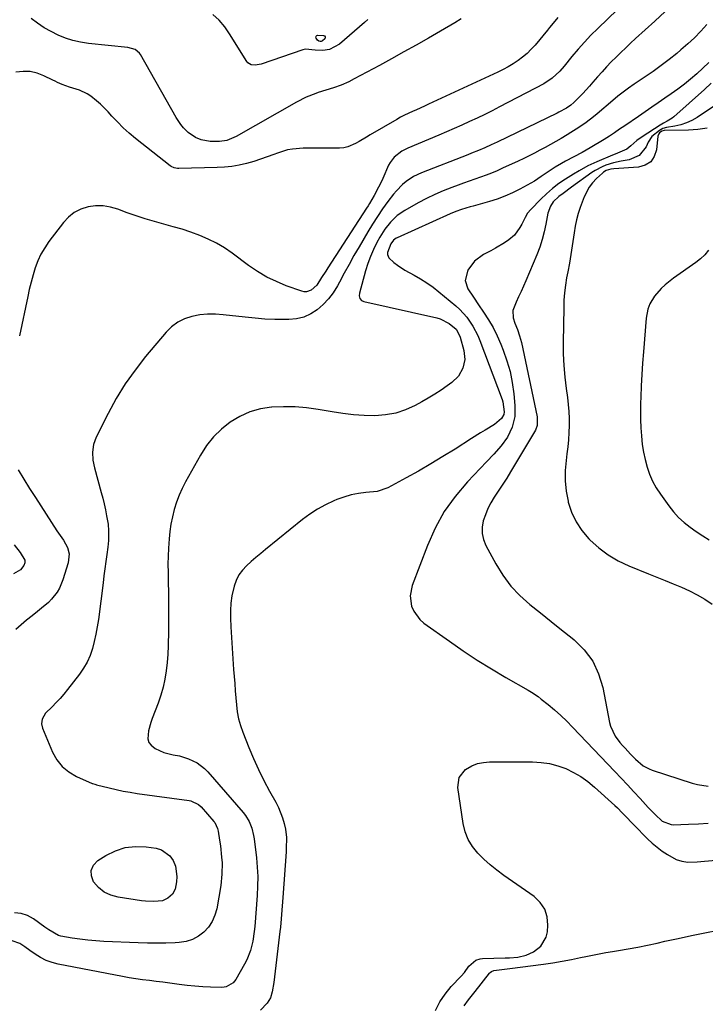
# Model space of a CAD drawing. Units: inches. Extents: x 1889620 to 1894993, y 427328 to 432640.
# Drawn here: x 1892706 to 1893004, y 427875 to 428303 of the extents above; entities that cross this region are included whole.
import ezdxf

# ---------------------------------------------------------------- set-up
doc = ezdxf.new("R2010")
doc.units = ezdxf.units.IN
doc.header["$MEASUREMENT"] = 0
doc.layers.add('7', color=7, linetype='Continuous')
doc.layers.add('8', color=7, linetype='Continuous')

msp = doc.modelspace()

# ---------------------------------------------------------------- linework, layer by layer
at = {"layer": '7', "color": 18}
for points in [[(1892974.4, 428316.12, 1938), (1892957.25, 428299.4, 1938), (1892954.33, 428296.45, 1938), (1892951.48, 428293.45, 1938), (1892948.74, 428290.35, 1938), (1892946.06, 428287.19, 1938), (1892942.69, 428283.07, 1938), (1892940.73, 428280.85, 1938), (1892937.51, 428277.82, 1938), (1892933.83, 428275.39, 1938), (1892914.58, 428265.28, 1938), (1892911.35, 428263.61, 1938), (1892908.1, 428261.99, 1938), (1892904.81, 428260.42, 1938), (1892901.51, 428258.9, 1938), (1892898.19, 428257.41, 1938), (1892894.86, 428255.94, 1938), (1892891.52, 428254.5, 1938), (1892888.18, 428253.08, 1938), (1892874.68, 428247.39, 1938), (1892872.11, 428246.09, 1938), (1892868.72, 428243.43, 1938), (1892867, 428241.19, 1938), (1892866.33, 428239.92, 1938), (1892863.76, 428234.18, 1938), (1892862.89, 428232.32, 1938), (1892861.99, 428230.47, 1938), (1892860.06, 428226.84, 1938), (1892858, 428223.28, 1938), (1892857.39, 428222.29, 1938), (1892856.77, 428221.31, 1938), (1892839.92, 428195.39, 1938), (1892839, 428193.96, 1938), (1892837.2, 428191.1, 1938), (1892835.08, 428187.79, 1938), (1892832.61, 428185.57, 1938), (1892830.62, 428184.9, 1938), (1892829.59, 428184.93, 1938), (1892828.54, 428185.15, 1938), (1892821.82, 428187.56, 1938), (1892817.5, 428189.34, 1938), (1892813.3, 428191.36, 1938), (1892809.3, 428193.75, 1938), (1892805.43, 428196.38, 1938), (1892798.34, 428201.69, 1938), (1892794.99, 428203.98, 1938), (1892791.53, 428206.07, 1938), (1892787.91, 428207.86, 1938), (1892784.17, 428209.45, 1938), (1892780.33, 428210.81, 1938), (1892776.47, 428212.09, 1938), (1892772.56, 428213.24, 1938), (1892768.62, 428214.3, 1938), (1892764.43, 428215.43, 1938), (1892760.44, 428216.61, 1938), (1892756.49, 428217.92, 1938), (1892752.57, 428219.33, 1938), (1892748.56, 428220.85, 1938), (1892745.37, 428221.75, 1938), (1892742.15, 428222.28, 1938), (1892738.89, 428222.25, 1938), (1892735.61, 428221.84, 1938), (1892732.5, 428220.81, 1938), (1892729.63, 428219.4, 1938), (1892727.14, 428217.41, 1938), (1892724.88, 428215.04, 1938), (1892718.58, 428206.77, 1938), (1892716.76, 428204.1, 1938), (1892715.13, 428201.33, 1938), (1892713.8, 428198.41, 1938), (1892712.66, 428195.39, 1938), (1892711.72, 428192.28, 1938), (1892710.84, 428189.15, 1938), (1892710.06, 428186, 1938), (1892709.34, 428182.83, 1938), (1892705.77, 428165.77, 1938)], [(1892986.55, 428306.82, 1936), (1892982.13, 428302.6, 1936), (1892973.75, 428295, 1936), (1892971.59, 428293.01, 1936), (1892969.45, 428291.01, 1936), (1892967.33, 428288.99, 1936), (1892965.22, 428286.95, 1936), (1892963.15, 428284.87, 1936), (1892961.13, 428282.75, 1936), (1892959.15, 428280.58, 1936), (1892957.22, 428278.38, 1936), (1892955.21, 428276.03, 1936), (1892953.75, 428274.37, 1936), (1892950.75, 428271.1, 1936), (1892949.21, 428269.51, 1936), (1892946.91, 428267.18, 1936), (1892945.62, 428266.03, 1936), (1892943.71, 428264.73, 1936), (1892940.4, 428262.98, 1936), (1892939.62, 428262.59, 1936), (1892913.6, 428250.04, 1936), (1892910.91, 428248.77, 1936), (1892908.2, 428247.55, 1936), (1892905.48, 428246.38, 1936), (1892902.32, 428245.13, 1936), (1892900.73, 428244.52, 1936), (1892880.61, 428236.67, 1936), (1892877.11, 428235, 1936), (1892873.9, 428232.85, 1936), (1892872.41, 428231.6, 1936), (1892869.69, 428228.85, 1936), (1892868.46, 428227.35, 1936), (1892866.02, 428224.14, 1936), (1892863.68, 428220.93, 1936), (1892861.42, 428217.68, 1936), (1892859.28, 428214.34, 1936), (1892857.22, 428210.95, 1936), (1892853.46, 428204.49, 1936), (1892851.26, 428200.68, 1936), (1892849.1, 428196.84, 1936), (1892846.98, 428192.98, 1936), (1892844.9, 428189.11, 1936), (1892844.02, 428187.45, 1936), (1892842.22, 428184.53, 1936), (1892840.21, 428181.8, 1936), (1892837.86, 428179.35, 1936), (1892835.28, 428177.09, 1936), (1892832.43, 428175.31, 1936), (1892829.43, 428173.94, 1936), (1892826.21, 428173.18, 1936), (1892822.86, 428172.83, 1936), (1892821.16, 428172.83, 1936), (1892816.85, 428172.9, 1936), (1892812.54, 428173.07, 1936), (1892808.24, 428173.4, 1936), (1892803.95, 428173.84, 1936), (1892794.43, 428174.98, 1936), (1892790.99, 428175.22, 1936), (1892787.57, 428175.21, 1936), (1892784.16, 428174.85, 1936), (1892780.77, 428174.24, 1936), (1892777.56, 428173.16, 1936), (1892774.59, 428171.71, 1936), (1892771.94, 428169.72, 1936), (1892769.52, 428167.36, 1936), (1892760.63, 428156.79, 1936), (1892756.04, 428150.92, 1936), (1892751.74, 428144.87, 1936), (1892747.88, 428138.53, 1936), (1892744.3, 428132, 1936), (1892739.14, 428121.72, 1936), (1892737.97, 428118.55, 1936), (1892737.53, 428115.19, 1936), (1892737.71, 428111.78, 1936), (1892738.38, 428108.42, 1936), (1892741.33, 428097.73, 1936), (1892741.99, 428095.21, 1936), (1892742.61, 428092.68, 1936), (1892743.16, 428090.14, 1936), (1892743.67, 428087.58, 1936), (1892744.33, 428083.86, 1936), (1892744.56, 428081.03, 1936), (1892744.45, 428076.78, 1936), (1892744.16, 428073.95, 1936), (1892743.71, 428070.67, 1936), (1892743.31, 428067.62, 1936), (1892742.9, 428064.56, 1936), (1892742.51, 428061.51, 1936), (1892742.12, 428058.46, 1936), (1892740.08, 428042.4, 1936), (1892739.61, 428039.23, 1936), (1892739.04, 428036.09, 1936), (1892738.33, 428032.97, 1936), (1892737.52, 428029.88, 1936), (1892736.48, 428026.88, 1936), (1892735.22, 428023.99, 1936), (1892733.64, 428021.26, 1936), (1892731.84, 428018.64, 1936), (1892726.7, 428011.99, 1936), (1892725.12, 428010.04, 1936), (1892723.48, 428008.15, 1936), (1892721.76, 428006.33, 1936), (1892719.98, 428004.56, 1936), (1892717.16, 428001.79, 1936), (1892715.63, 427999.13, 1936), (1892715.32, 427997.17, 1936), (1892715.75, 427995.22, 1936), (1892720.18, 427984.82, 1936), (1892722.07, 427981.49, 1936), (1892724.37, 427978.56, 1936), (1892727.26, 427976.22, 1936), (1892730.55, 427974.27, 1936), (1892737.35, 427971.24, 1936), (1892737.59, 427971.14, 1936), (1892738.55, 427970.84, 1936), (1892739.05, 427970.72, 1936), (1892739.29, 427970.66, 1936), (1892744.83, 427969.25, 1936), (1892747.86, 427968.54, 1936), (1892750.9, 427967.89, 1936), (1892753.96, 427967.35, 1936), (1892757.03, 427966.87, 1936), (1892779.51, 427963.76, 1936), (1892780.26, 427963.62, 1936), (1892783.69, 427962.1, 1936), (1892784.79, 427961.07, 1936), (1892790.37, 427954.63, 1936), (1892790.72, 427954.17, 1936), (1892791.95, 427951.55, 1936), (1892792.19, 427950.41, 1936), (1892792.82, 427946.5, 1936), (1892793.18, 427944.05, 1936), (1892793.7, 427939.12, 1936), (1892793.87, 427936.65, 1936), (1892793.85, 427931.71, 1936), (1892793.28, 427926.8, 1936), (1892791.56, 427916.74, 1936), (1892790.76, 427913.86, 1936), (1892789.62, 427911.16, 1936), (1892787.97, 427908.74, 1936), (1892785.98, 427906.51, 1936), (1892783.58, 427904.74, 1936), (1892781.02, 427903.34, 1936), (1892778.23, 427902.5, 1936), (1892775.29, 427902.04, 1936), (1892773.42, 427901.94, 1936), (1892769.41, 427901.79, 1936), (1892765.4, 427901.72, 1936), (1892761.39, 427901.77, 1936), (1892757.38, 427901.89, 1936), (1892742.5, 427902.55, 1936), (1892739.02, 427902.76, 1936), (1892735.55, 427903.06, 1936), (1892732.08, 427903.49, 1936), (1892728.63, 427903.99, 1936), (1892723.74, 427904.8, 1936), (1892722.77, 427905.03, 1936), (1892718.49, 427907.55, 1936), (1892716.85, 427908.75, 1936), (1892711.92, 427912.29, 1936), (1892709.25, 427913.74, 1936), (1892706.49, 427914.71, 1936), (1892703.56, 427914.98, 1936)], [(1892857.23, 428303.37, 1944), (1892855.82, 428301.96, 1944), (1892844.98, 428292.53, 1944), (1892840.6, 428290.27, 1944), (1892837.77, 428289.85, 1944), (1892834.44, 428290.01, 1944), (1892830.11, 428290.36, 1944), (1892829.04, 428290.1, 1944), (1892810.92, 428283.94, 1944), (1892808.28, 428283.45, 1944), (1892806.54, 428283.63, 1944), (1892805.14, 428284.46, 1944), (1892804.59, 428285.11, 1944), (1892797.16, 428297.14, 1944), (1892795.02, 428300.15, 1944), (1892792.65, 428302.95, 1944), (1892789.94, 428305.43, 1944)], [(1893004.78, 428301.16, 1934), (1893002.11, 428298.22, 1934), (1892999.35, 428295.38, 1934), (1892996.45, 428292.69, 1934), (1892993.45, 428290.08, 1934), (1892991.65, 428288.59, 1934), (1892988.29, 428285.89, 1934), (1892984.88, 428283.27, 1934), (1892981.39, 428280.76, 1934), (1892977.85, 428278.31, 1934), (1892973.13, 428275.16, 1934), (1892970.71, 428273.49, 1934), (1892968.35, 428271.75, 1934), (1892966.05, 428269.94, 1934), (1892963.79, 428268.07, 1934), (1892957, 428262.3, 1934), (1892955.46, 428261.03, 1934), (1892952.28, 428258.59, 1934), (1892949, 428256.3, 1934), (1892945.63, 428254.15, 1934), (1892943.91, 428253.12, 1934), (1892941.3, 428251.61, 1934), (1892939.03, 428250.29, 1934), (1892936.74, 428249, 1934), (1892934.44, 428247.72, 1934), (1892932.14, 428246.45, 1934), (1892929.82, 428245.23, 1934), (1892927.48, 428244.03, 1934), (1892925.11, 428242.88, 1934), (1892922.73, 428241.76, 1934), (1892915.84, 428238.61, 1934), (1892913.48, 428237.56, 1934), (1892911.1, 428236.56, 1934), (1892908.69, 428235.63, 1934), (1892906.27, 428234.74, 1934), (1892903.83, 428233.88, 1934), (1892901.4, 428233.01, 1934), (1892898.96, 428232.14, 1934), (1892896.53, 428231.26, 1934), (1892893.82, 428230.28, 1934), (1892890.08, 428228.82, 1934), (1892886.39, 428227.24, 1934), (1892882.79, 428225.47, 1934), (1892879.24, 428223.58, 1934), (1892873.43, 428220.3, 1934), (1892870.1, 428218.04, 1934), (1892867.19, 428215.26, 1934), (1892864.68, 428212.1, 1934), (1892862.54, 428208.67, 1934), (1892861.26, 428206.34, 1934), (1892859.76, 428203.35, 1934), (1892858.4, 428200.31, 1934), (1892857.25, 428197.17, 1934), (1892856.26, 428193.98, 1934), (1892853.63, 428184.38, 1934), (1892853.52, 428183.19, 1934), (1892853.83, 428182.04, 1934), (1892854.55, 428181.14, 1934), (1892855.59, 428180.64, 1934), (1892887.24, 428173.56, 1934), (1892888.7, 428173.14, 1934), (1892892.72, 428171.12, 1934), (1892895.63, 428168.66, 1934), (1892897.15, 428165.92, 1934), (1892897.4, 428165.17, 1934), (1892898.97, 428159.41, 1934), (1892899.4, 428155.52, 1934), (1892898.61, 428151.69, 1934), (1892896.69, 428148.26, 1934), (1892893.87, 428145.53, 1934), (1892891.82, 428144.06, 1934), (1892889.11, 428142.2, 1934), (1892886.36, 428140.4, 1934), (1892883.55, 428138.69, 1934), (1892880.7, 428137.06, 1934), (1892877.91, 428135.52, 1934), (1892873.73, 428133.62, 1934), (1892869.43, 428132.18, 1934), (1892864.97, 428131.4, 1934), (1892860.39, 428131.07, 1934), (1892855.73, 428131.22, 1934), (1892851.08, 428131.51, 1934), (1892846.46, 428132.03, 1934), (1892841.84, 428132.7, 1934), (1892835.68, 428133.75, 1934), (1892830.68, 428134.42, 1934), (1892825.67, 428134.85, 1934), (1892820.63, 428134.92, 1934), (1892815.59, 428134.75, 1934), (1892815.37, 428134.73, 1934), (1892810.57, 428133.99, 1934), (1892805.94, 428132.76, 1934), (1892801.58, 428130.79, 1934), (1892797.39, 428128.32, 1934), (1892793.6, 428125.23, 1934), (1892790.12, 428121.85, 1934), (1892787.13, 428118.04, 1934), (1892784.47, 428113.94, 1934), (1892778, 428102.35, 1934), (1892776.51, 428099.45, 1934), (1892775.17, 428096.49, 1934), (1892774.04, 428093.44, 1934), (1892773.06, 428090.34, 1934), (1892772.27, 428087.17, 1934), (1892771.62, 428083.98, 1934), (1892771.15, 428080.75, 1934), (1892770.81, 428077.51, 1934), (1892770.55, 428073.49, 1934), (1892770.41, 428069.97, 1934), (1892770.37, 428066.45, 1934), (1892770.39, 428062.93, 1934), (1892770.48, 428059.17, 1934), (1892770.57, 428053.76, 1934), (1892770.63, 428048.36, 1934), (1892770.62, 428042.95, 1934), (1892770.57, 428037.55, 1934), (1892770.47, 428030.99, 1934), (1892770.32, 428027.36, 1934), (1892770.05, 428023.75, 1934), (1892769.59, 428020.15, 1934), (1892769, 428016.56, 1934), (1892768.22, 428013.02, 1934), (1892767.29, 428009.52, 1934), (1892766.15, 428006.08, 1934), (1892764.86, 428002.69, 1934), (1892763.51, 427999.42, 1934), (1892762.86, 427997.67, 1934), (1892761.88, 427994.08, 1934), (1892761.63, 427990.56, 1934), (1892762.06, 427989.04, 1934), (1892763, 427987.77, 1934), (1892764.74, 427986.41, 1934), (1892768.58, 427984.65, 1934), (1892772.68, 427983.64, 1934), (1892775.4, 427983.13, 1934), (1892779.34, 427981.94, 1934), (1892783.05, 427980.16, 1934), (1892786.3, 427977.72, 1934), (1892787.74, 427976.25, 1934), (1892803.06, 427958.56, 1934), (1892804.03, 427957.31, 1934), (1892805.63, 427954.63, 1934), (1892806.77, 427951.69, 1934), (1892807.53, 427948.63, 1934), (1892807.79, 427947.07, 1934), (1892808.82, 427938.91, 1934), (1892809.22, 427934.81, 1934), (1892809.39, 427930.7, 1934), (1892809.35, 427926.57, 1934), (1892809.12, 427922.46, 1934), (1892808.09, 427909.01, 1934), (1892807.88, 427906.88, 1934), (1892807.23, 427902.66, 1934), (1892806.23, 427898.51, 1934), (1892804.68, 427894.57, 1934), (1892803.7, 427892.68, 1934), (1892799.86, 427886, 1934), (1892798.75, 427884.54, 1934), (1892795.62, 427882.71, 1934), (1892794.73, 427882.56, 1934), (1892793.81, 427882.51, 1934), (1892788.87, 427882.66, 1934), (1892785.46, 427882.82, 1934), (1892782.06, 427883.06, 1934), (1892778.67, 427883.41, 1934), (1892775.29, 427883.84, 1934), (1892771.1, 427884.42, 1934), (1892768.16, 427884.8, 1934), (1892765.22, 427885.15, 1934), (1892762.27, 427885.47, 1934), (1892759.33, 427885.82, 1934), (1892756.4, 427886.22, 1934), (1892753.48, 427886.69, 1934), (1892750.56, 427887.22, 1934), (1892722.58, 427892.69, 1934), (1892719.93, 427893.38, 1934), (1892717.37, 427894.29, 1934), (1892714.94, 427895.52, 1934), (1892712.61, 427896.96, 1934), (1892710.24, 427898.64, 1934), (1892708.08, 427900.15, 1934), (1892705.9, 427901.64, 1934), (1892702.53, 427902.83, 1934)], [(1892897.87, 428303.59, 1942), (1892895.12, 428301.91, 1942), (1892888.92, 428298.28, 1942), (1892883.63, 428295.21, 1942), (1892878.32, 428292.17, 1942), (1892872.99, 428289.18, 1942), (1892867.64, 428286.22, 1942), (1892862.4, 428283.35, 1942), (1892859.65, 428281.85, 1942), (1892856.9, 428280.37, 1942), (1892854.13, 428278.91, 1942), (1892851.36, 428277.46, 1942), (1892848.95, 428276.2, 1942), (1892845.75, 428274.75, 1942), (1892842.42, 428273.63, 1942), (1892839.03, 428272.64, 1942), (1892835.68, 428271.54, 1942), (1892834.67, 428271.2, 1942), (1892830.41, 428269.51, 1942), (1892826.32, 428267.44, 1942), (1892799.97, 428252.49, 1942), (1892798.03, 428251.52, 1942), (1892796.01, 428250.76, 1942), (1892792.84, 428250.21, 1942), (1892788.74, 428250.33, 1942), (1892784.84, 428251, 1942), (1892782.39, 428251.97, 1942), (1892779.16, 428254.22, 1942), (1892777.12, 428256.26, 1942), (1892775.93, 428257.65, 1942), (1892773.88, 428260.7, 1942), (1892758.37, 428288.04, 1942), (1892757.91, 428288.7, 1942), (1892756.08, 428290.2, 1942), (1892752.97, 428291.11, 1942), (1892735.75, 428292.9, 1942), (1892732.35, 428293.42, 1942), (1892729.01, 428294.16, 1942), (1892725.76, 428295.22, 1942), (1892722.57, 428296.5, 1942), (1892719.49, 428298.05, 1942), (1892716.49, 428299.75, 1942), (1892713.62, 428301.65, 1942), (1892710.84, 428303.69, 1942)], [(1892838.69, 428295.84, 1946), (1892838.7, 428295.43, 1946), (1892838.53, 428294.95, 1946), (1892837.56, 428293.97, 1946), (1892836.94, 428293.71, 1946), (1892836.58, 428293.68, 1946), (1892835.92, 428293.86, 1946), (1892835.41, 428294.32, 1946), (1892834.79, 428295.19, 1946), (1892834.68, 428295.7, 1946), (1892834.74, 428296.11, 1946), (1892835.06, 428296.38, 1946), (1892835.55, 428296.55, 1946), (1892837.96, 428296.38, 1946), (1892838.41, 428296.15, 1946), (1892838.69, 428295.84, 1946)], [(1893005.59, 428284.55, 1932), (1893002.98, 428282.12, 1932), (1893000.35, 428279.73, 1932), (1892997.67, 428277.4, 1932), (1892994.94, 428275.15, 1932), (1892992.1, 428273, 1932), (1892989.21, 428270.94, 1932), (1892986.52, 428269.1, 1932), (1892983.62, 428267.12, 1932), (1892980.73, 428265.14, 1932), (1892977.83, 428263.15, 1932), (1892974.94, 428261.17, 1932), (1892969, 428257.09, 1932), (1892966.8, 428255.58, 1932), (1892964.58, 428254.08, 1932), (1892962.35, 428252.61, 1932), (1892961.21, 428251.9, 1932), (1892960.07, 428251.2, 1932), (1892953.94, 428247.54, 1932), (1892950.43, 428245.51, 1932), (1892946.86, 428243.58, 1932), (1892943.29, 428241.65, 1932), (1892941.53, 428240.65, 1932), (1892938.82, 428239.05, 1932), (1892935.73, 428237.13, 1932), (1892932.73, 428235.07, 1932), (1892929.71, 428233.05, 1932), (1892928.15, 428232.12, 1932), (1892926.57, 428231.22, 1932), (1892923.43, 428229.5, 1932), (1892920.21, 428227.89, 1932), (1892916.93, 428226.44, 1932), (1892913.56, 428225.22, 1932), (1892910.13, 428224.15, 1932), (1892903.08, 428222.22, 1932), (1892901.8, 428221.86, 1932), (1892897.99, 428220.71, 1932), (1892895.49, 428219.82, 1932), (1892893.05, 428218.8, 1932), (1892870, 428208.43, 1932), (1892869.58, 428208.2, 1932), (1892868.44, 428207.34, 1932), (1892867.29, 428205.8, 1932), (1892865.88, 428201.97, 1932), (1892865.89, 428201.16, 1932), (1892866.42, 428199.75, 1932), (1892868.61, 428197.73, 1932), (1892870.14, 428196.52, 1932), (1892873.36, 428194.35, 1932), (1892877.4, 428192.16, 1932), (1892880.24, 428190.55, 1932), (1892883.01, 428188.83, 1932), (1892885.66, 428186.93, 1932), (1892888.23, 428184.91, 1932), (1892895.51, 428178.82, 1932), (1892897.23, 428177.25, 1932), (1892900.32, 428173.83, 1932), (1892902.92, 428169.99, 1932), (1892905.06, 428165.88, 1932), (1892905.96, 428163.74, 1932), (1892915.69, 428138.12, 1932), (1892916.04, 428137.06, 1932), (1892916.62, 428132.75, 1932), (1892916.47, 428131.62, 1932), (1892915.44, 428129.9, 1932), (1892912.43, 428127.21, 1932), (1892908.25, 428124.77, 1932), (1892906.28, 428123.59, 1932), (1892902.38, 428121.15, 1932), (1892895.21, 428116.55, 1932), (1892889.97, 428113.27, 1932), (1892884.68, 428110.07, 1932), (1892879.33, 428106.99, 1932), (1892873.92, 428103.99, 1932), (1892865.99, 428099.7, 1932), (1892861.34, 428098.08, 1932), (1892856.47, 428097.61, 1932), (1892853.22, 428097.21, 1932), (1892850.01, 428096.6, 1932), (1892846.88, 428095.69, 1932), (1892843.8, 428094.58, 1932), (1892842.49, 428094.03, 1932), (1892838.87, 428092.33, 1932), (1892835.38, 428090.44, 1932), (1892832.06, 428088.25, 1932), (1892828.85, 428085.88, 1932), (1892812.82, 428072.86, 1932), (1892810.72, 428071.14, 1932), (1892808.64, 428069.4, 1932), (1892806.58, 428067.63, 1932), (1892804.53, 428065.85, 1932), (1892802.71, 428063.92, 1932), (1892801.16, 428061.83, 1932), (1892800, 428059.49, 1932), (1892799.11, 428057, 1932), (1892798.18, 428052.77, 1932), (1892797.71, 428049.58, 1932), (1892797.53, 428046.35, 1932), (1892797.55, 428043.11, 1932), (1892797.75, 428039.21, 1932), (1892798, 428034.59, 1932), (1892798.28, 428029.97, 1932), (1892798.59, 428025.35, 1932), (1892798.93, 428020.74, 1932), (1892799.17, 428017.64, 1932), (1892799.41, 428014.58, 1932), (1892799.64, 428011.51, 1932), (1892799.88, 428008.45, 1932), (1892800.12, 428005.38, 1932), (1892800.49, 428002.35, 1932), (1892801.05, 427999.35, 1932), (1892801.86, 427996.42, 1932), (1892802.86, 427993.53, 1932), (1892805.51, 427986.83, 1932), (1892807.55, 427981.98, 1932), (1892809.71, 427977.19, 1932), (1892812.06, 427972.49, 1932), (1892814.53, 427967.85, 1932), (1892817.23, 427963.04, 1932), (1892818.36, 427960.81, 1932), (1892820.17, 427956.2, 1932), (1892820.86, 427953.8, 1932), (1892821.45, 427951.35, 1932), (1892821.94, 427947.68, 1932), (1892821.78, 427942.71, 1932), (1892821.71, 427941.47, 1932), (1892820.36, 427921.6, 1932), (1892820.23, 427919.75, 1932), (1892819.95, 427916.05, 1932), (1892819.63, 427912.35, 1932), (1892819.26, 427908.66, 1932), (1892819.05, 427906.82, 1932), (1892816.45, 427884.66, 1932), (1892815.72, 427880.62, 1932), (1892814.91, 427878.03, 1932), (1892813.57, 427875.74, 1932), (1892810.6, 427872.62, 1932)], [(1893008.46, 428266.09, 1928), (1893000.49, 428260.76, 1928), (1892998.22, 428259.45, 1928), (1892995.87, 428258.33, 1928), (1892993.39, 428257.52, 1928), (1892990.83, 428256.91, 1928), (1892987.23, 428256.3, 1928), (1892985.65, 428255.86, 1928), (1892984.19, 428255.12, 1928), (1892980.82, 428252.49, 1928), (1892979.23, 428250.03, 1928), (1892978.29, 428247.98, 1928), (1892975.29, 428244.22, 1928), (1892970.89, 428242.29, 1928), (1892967.51, 428241.7, 1928), (1892964.13, 428240.96, 1928), (1892960.82, 428239.93, 1928), (1892959.22, 428239.28, 1928), (1892956.17, 428237.68, 1928), (1892954.73, 428236.73, 1928), (1892945.92, 428230.4, 1928), (1892942.22, 428227.72, 1928), (1892940.35, 428226.34, 1928), (1892937.94, 428224.04, 1928), (1892936.68, 428222.21, 1928), (1892935.58, 428219.1, 1928), (1892934.75, 428214.4, 1928), (1892934.03, 428210.98, 1928), (1892933.15, 428207.6, 1928), (1892932.05, 428204.29, 1928), (1892930.79, 428201.03, 1928), (1892925.98, 428189.72, 1928), (1892924.97, 428187.38, 1928), (1892923.94, 428185.04, 1928), (1892922.88, 428182.72, 1928), (1892921.81, 428180.4, 1928), (1892920.28, 428176.85, 1928), (1892920.42, 428173.55, 1928), (1892921.23, 428171.32, 1928), (1892922.32, 428168.54, 1928), (1892923.31, 428165.73, 1928), (1892923.71, 428164.3, 1928), (1892924.06, 428162.85, 1928), (1892930.99, 428130.59, 1928), (1892931, 428126.87, 1928), (1892930.18, 428124.81, 1928), (1892919.31, 428106.6, 1928), (1892917.68, 428103.92, 1928), (1892916.02, 428101.27, 1928), (1892914.31, 428098.65, 1928), (1892912.57, 428096.04, 1928), (1892912.29, 428095.63, 1928), (1892910.8, 428093.19, 1928), (1892909.47, 428090.67, 1928), (1892908.4, 428088.02, 1928), (1892907.5, 428085.3, 1928), (1892907.07, 428082.56, 1928), (1892907.06, 428079.87, 1928), (1892907.66, 428077.24, 1928), (1892908.67, 428074.65, 1928), (1892912.98, 428066.62, 1928), (1892916.03, 428061.67, 1928), (1892919.45, 428057.03, 1928), (1892923.42, 428052.85, 1928), (1892927.74, 428048.96, 1928), (1892932.35, 428045.31, 1928), (1892936.95, 428041.66, 1928), (1892941.54, 428037.99, 1928), (1892946.13, 428034.32, 1928), (1892947, 428033.63, 1928), (1892951.4, 428029.24, 1928), (1892955.07, 428024.41, 1928), (1892957.63, 428018.91, 1928), (1892959.45, 428012.96, 1928), (1892962.35, 427997.74, 1928), (1892962.77, 427996.14, 1928), (1892964.91, 427991.69, 1928), (1892966.93, 427989.01, 1928), (1892968.01, 427987.73, 1928), (1892969.13, 427986.48, 1928), (1892971.54, 427983.88, 1928), (1892973.64, 427981.77, 1928), (1892977.05, 427978.92, 1928), (1892979.61, 427977.51, 1928), (1892980.99, 427976.98, 1928), (1892998.41, 427971.35, 1928), (1893000.68, 427970.73, 1928), (1893005.3, 427969.95, 1928)], [(1893004.8, 428256.07, 1926), (1893000.81, 428255.46, 1926), (1892996.76, 428255.16, 1926), (1892986.12, 428255, 1926), (1892985.22, 428254.79, 1926), (1892984.13, 428254.04, 1926), (1892983.8, 428253.64, 1926), (1892983.47, 428252.65, 1926), (1892982.85, 428246.68, 1926), (1892981.86, 428243.78, 1926), (1892980.32, 428241.46, 1926), (1892977.94, 428239.99, 1926), (1892975.01, 428239.1, 1926), (1892964.24, 428238.35, 1926), (1892962.91, 428238.18, 1926), (1892960.99, 428237.6, 1926), (1892959.85, 428236.95, 1926), (1892959.33, 428236.53, 1926), (1892956.7, 428234.12, 1926), (1892955.03, 428232.36, 1926), (1892953.56, 428230.47, 1926), (1892951.36, 428226.19, 1926), (1892949.68, 428221.61, 1926), (1892948.79, 428218.91, 1926), (1892948.02, 428216.18, 1926), (1892947.44, 428213.41, 1926), (1892946.99, 428210.6, 1926), (1892946.75, 428208.75, 1926), (1892946.22, 428204.94, 1926), (1892945.92, 428203.05, 1926), (1892945.27, 428199.26, 1926), (1892944.94, 428197.37, 1926), (1892944.24, 428193.59, 1926), (1892943.75, 428190.96, 1926), (1892943.24, 428187.75, 1926), (1892942.83, 428184.53, 1926), (1892942.59, 428181.3, 1926), (1892942.46, 428178.05, 1926), (1892942.25, 428162.92, 1926), (1892942.3, 428157.9, 1926), (1892942.5, 428152.88, 1926), (1892942.93, 428147.87, 1926), (1892943.52, 428142.88, 1926), (1892944.07, 428138.99, 1926), (1892944.43, 428135.94, 1926), (1892944.7, 428132.89, 1926), (1892944.82, 428129.83, 1926), (1892944.85, 428126.76, 1926), (1892944.75, 428123.69, 1926), (1892944.56, 428120.63, 1926), (1892944.27, 428117.58, 1926), (1892943.89, 428114.53, 1926), (1892943.48, 428111.66, 1926), (1892943.1, 428107.19, 1926), (1892943.06, 428102.74, 1926), (1892943.53, 428098.31, 1926), (1892944.35, 428093.91, 1926), (1892944.45, 428093.5, 1926), (1892945.92, 428089.09, 1926), (1892947.82, 428084.93, 1926), (1892950.38, 428081.13, 1926), (1892953.37, 428077.57, 1926), (1892953.97, 428076.97, 1926), (1892957.78, 428073.58, 1926), (1892961.82, 428070.53, 1926), (1892966.21, 428068, 1926), (1892970.82, 428065.81, 1926), (1892979.42, 428062.38, 1926), (1892982.99, 428060.94, 1926), (1892986.55, 428059.49, 1926), (1892990.11, 428058.03, 1926), (1892993.67, 428056.57, 1926), (1892997.16, 428054.97, 1926), (1893000.56, 428053.22, 1926), (1893003.83, 428051.24, 1926), (1893007.02, 428049.1, 1926)], [(1893005.45, 428203.03, 1924), (1893003.83, 428201.04, 1924), (1893001.97, 428199.28, 1924), (1892999.95, 428197.67, 1924), (1892990.17, 428190.87, 1924), (1892986.53, 428187.97, 1924), (1892984.88, 428186.33, 1924), (1892981.98, 428183.01, 1924), (1892979.93, 428179.75, 1924), (1892979.03, 428177.33, 1924), (1892978.33, 428173.52, 1924), (1892977.13, 428158.81, 1924), (1892976.77, 428153.91, 1924), (1892976.45, 428149, 1924), (1892976.21, 428144.1, 1924), (1892976.01, 428139.19, 1924), (1892975.92, 428136.5, 1924), (1892975.86, 428132.94, 1924), (1892975.88, 428129.37, 1924), (1892976.03, 428125.81, 1924), (1892976.25, 428122.26, 1924), (1892976.66, 428118.49, 1924), (1892977.17, 428115.21, 1924), (1892977.88, 428111.96, 1924), (1892978.72, 428108.74, 1924), (1892979.82, 428105.61, 1924), (1892981.11, 428102.58, 1924), (1892982.71, 428099.69, 1924), (1892984.51, 428096.9, 1924), (1892988.15, 428091.83, 1924), (1892990.2, 428089.26, 1924), (1892992.41, 428086.84, 1924), (1892994.84, 428084.65, 1924), (1892997.43, 428082.62, 1924), (1893000.15, 428080.74, 1924), (1893002.91, 428078.91, 1924), (1893005.72, 428077.15, 1924)], [(1892705.16, 428107.46, 1938), (1892707.62, 428103.43, 1938), (1892710.14, 428099.43, 1938), (1892712.69, 428095.44, 1938), (1892722.04, 428081.01, 1938), (1892722.72, 428079.98, 1938), (1892724.86, 428076.97, 1938), (1892726.62, 428073.79, 1938), (1892727.34, 428071.06, 1938), (1892727.02, 428067.13, 1938), (1892724.66, 428059.66, 1938), (1892723.15, 428056.07, 1938), (1892722.14, 428054.41, 1938), (1892719.73, 428051.33, 1938), (1892718.38, 428049.91, 1938), (1892715.41, 428047.34, 1938), (1892713.67, 428046.01, 1938), (1892711.26, 428044.13, 1938), (1892708.88, 428042.2, 1938), (1892706.55, 428040.21, 1938), (1892704.25, 428038.18, 1938)], [(1892886.73, 427872.55, 1932), (1892888.55, 427876.25, 1932), (1892890.87, 427879.66, 1932), (1892893.52, 427882.87, 1932), (1892897.85, 427887.43, 1932), (1892899.27, 427889.06, 1932), (1892901.26, 427891.7, 1932), (1892904.3, 427894.34, 1932), (1892906.15, 427894.98, 1932), (1892907.14, 427895.1, 1932), (1892917.06, 427895.34, 1932), (1892918.88, 427895.42, 1932), (1892922.56, 427895.72, 1932), (1892926.09, 427896.47, 1932), (1892929.36, 427898.02, 1932), (1892932.47, 427900.4, 1932), (1892934.84, 427904.36, 1932), (1892935.37, 427906.74, 1932), (1892935.56, 427909.53, 1932), (1892935.22, 427913.21, 1932), (1892934.22, 427916.57, 1932), (1892932.22, 427919.46, 1932), (1892929.57, 427922.03, 1932), (1892916.37, 427931.2, 1932), (1892913.36, 427933.43, 1932), (1892910.46, 427935.77, 1932), (1892907.71, 427938.29, 1932), (1892905.06, 427940.92, 1932), (1892902.8, 427943.8, 1932), (1892900.94, 427946.87, 1932), (1892899.68, 427950.23, 1932), (1892898.81, 427953.78, 1932), (1892896.49, 427969.5, 1932), (1892897.06, 427973.83, 1932), (1892899.83, 427977.21, 1932), (1892902.56, 427978.8, 1932), (1892904.98, 427979.8, 1932), (1892907.53, 427980.35, 1932), (1892910.18, 427980.59, 1932), (1892928.95, 427980.55, 1932), (1892932.65, 427980.32, 1932), (1892936.3, 427979.81, 1932), (1892939.86, 427978.85, 1932), (1892943.36, 427977.62, 1932), (1892946.71, 427975.99, 1932), (1892949.93, 427974.16, 1932), (1892952.95, 427972.01, 1932), (1892955.83, 427969.64, 1932), (1892964.74, 427961.55, 1932), (1892965.81, 427960.55, 1932), (1892967.9, 427958.47, 1932), (1892969.9, 427956.32, 1932), (1892971.93, 427954.18, 1932), (1892972.96, 427953.13, 1932), (1892978.91, 427947.13, 1932), (1892980.94, 427945.23, 1932), (1892983.06, 427943.43, 1932), (1892985.31, 427941.8, 1932), (1892987.65, 427940.28, 1932), (1892991.32, 427938.18, 1932), (1892993.81, 427937.35, 1932), (1892996.45, 427937.01, 1932), (1893000.46, 427937.08, 1932), (1893008.69, 427937.87, 1932)], [(1892736.94, 427933.41, 1938), (1892737.99, 427935.61, 1938), (1892739.83, 427937.65, 1938), (1892743.4, 427939.91, 1938), (1892747.53, 427941.95, 1938), (1892751.8, 427943.37, 1938), (1892756.27, 427943.84, 1938), (1892760.88, 427943.69, 1938), (1892765.23, 427943.07, 1938), (1892767.54, 427942.37, 1938), (1892771.22, 427939.7, 1938), (1892772.6, 427937.73, 1938), (1892773.62, 427935.18, 1938), (1892774.28, 427930.77, 1938), (1892774.14, 427928.49, 1938), (1892773.49, 427925.27, 1938), (1892772.28, 427923.02, 1938), (1892770.35, 427921.25, 1938), (1892768, 427920.23, 1938), (1892764.14, 427919.87, 1938), (1892760.65, 427920, 1938), (1892758.9, 427920.21, 1938), (1892748.65, 427921.78, 1938), (1892745.51, 427922.67, 1938), (1892742.65, 427924, 1938), (1892740.19, 427925.98, 1938), (1892738, 427928.4, 1938), (1892737.07, 427930.99, 1938), (1892736.94, 427933.41, 1938)], [(1892899.18, 427874.57, 1934), (1892901.03, 427877.08, 1934), (1892903.94, 427880.77, 1934), (1892910.23, 427888.66, 1934), (1892910.48, 427888.94, 1934), (1892911.03, 427889.42, 1934), (1892912.01, 427889.92, 1934), (1892915.54, 427890.33, 1934), (1892919.08, 427890.74, 1934), (1892933.71, 427892.64, 1934), (1892937.76, 427893.23, 1934), (1892941.8, 427893.88, 1934), (1892945.83, 427894.64, 1934), (1892949.84, 427895.47, 1934), (1892952.07, 427895.96, 1934), (1892954.96, 427896.58, 1934), (1892957.86, 427897.15, 1934), (1892960.76, 427897.67, 1934), (1892963.67, 427898.16, 1934), (1892966.31, 427898.58, 1934), (1892970.53, 427899.29, 1934), (1892974.75, 427900.05, 1934), (1892978.95, 427900.91, 1934), (1892983.13, 427901.82, 1934), (1892986.41, 427902.57, 1934), (1892992.23, 427903.86, 1934), (1892998.07, 427905.12, 1934), (1893003.91, 427906.3, 1934), (1893009.77, 427907.44, 1934)]]:
    msp.add_polyline3d(points, dxfattribs=at)
at = {"layer": '8', "color": 18}
for points in [[(1892939.88, 428304.18, 1940), (1892937.18, 428300.89, 1940), (1892936.27, 428299.79, 1940), (1892935.37, 428298.7, 1940), (1892930.01, 428292.22, 1940), (1892928.32, 428290.34, 1940), (1892926.54, 428288.56, 1940), (1892924.62, 428286.94, 1940), (1892922.6, 428285.42, 1940), (1892920.48, 428284.03, 1940), (1892918.32, 428282.72, 1940), (1892916.1, 428281.52, 1940), (1892913.83, 428280.39, 1940), (1892883.65, 428266.43, 1940), (1892881.91, 428265.64, 1940), (1892878.43, 428264.08, 1940), (1892876.68, 428263.32, 1940), (1892873.22, 428261.71, 1940), (1892871.54, 428260.82, 1940), (1892869.87, 428259.9, 1940), (1892858.25, 428253.13, 1940), (1892856.65, 428252.2, 1940), (1892853.47, 428250.29, 1940), (1892851.89, 428249.33, 1940), (1892848.59, 428247.89, 1940), (1892846.84, 428247.55, 1940), (1892845.03, 428247.4, 1940), (1892836.01, 428247.44, 1940), (1892831.41, 428247.39, 1940), (1892829.11, 428247.31, 1940), (1892824.54, 428246.97, 1940), (1892822.3, 428246.58, 1940), (1892817.94, 428245.24, 1940), (1892816.47, 428244.66, 1940), (1892813.57, 428243.56, 1940), (1892810.66, 428242.54, 1940), (1892807.7, 428241.63, 1940), (1892804.45, 428240.72, 1940), (1892801.3, 428240.01, 1940), (1892798.12, 428239.44, 1940), (1892794.92, 428239.1, 1940), (1892791.7, 428238.91, 1940), (1892775.07, 428238.51, 1940), (1892774.57, 428238.52, 1940), (1892773.08, 428238.77, 1940), (1892771.72, 428239.39, 1940), (1892771.31, 428239.68, 1940), (1892756.24, 428251.6, 1940), (1892753.52, 428253.88, 1940), (1892750.87, 428256.25, 1940), (1892748.36, 428258.75, 1940), (1892745.94, 428261.35, 1940), (1892744.28, 428263.22, 1940), (1892741.05, 428266.5, 1940), (1892739.31, 428268, 1940), (1892736.86, 428269.92, 1940), (1892735.28, 428270.95, 1940), (1892731.9, 428272.57, 1940), (1892727.52, 428273.85, 1940), (1892724.34, 428275.02, 1940), (1892722.28, 428275.97, 1940), (1892721.25, 428276.46, 1940), (1892720.24, 428276.96, 1940), (1892716.44, 428278.87, 1940), (1892713.48, 428279.98, 1940), (1892710.47, 428280.67, 1940), (1892707.38, 428280.73, 1940), (1892704.24, 428280.36, 1940)], [(1893006.59, 428275.57, 1930), (1893003.71, 428272.83, 1930), (1892990.3, 428260.99, 1930), (1892989.62, 428260.43, 1930), (1892987.41, 428259.04, 1930), (1892985.87, 428258.21, 1930), (1892985.11, 428257.77, 1930), (1892984.37, 428257.3, 1930), (1892976.66, 428252.33, 1930), (1892974.32, 428250.66, 1930), (1892971.68, 428248.34, 1930), (1892969.93, 428246.99, 1930), (1892966.88, 428245.63, 1930), (1892964.79, 428244.81, 1930), (1892963.75, 428244.38, 1930), (1892956.83, 428241.46, 1930), (1892955.52, 428240.88, 1930), (1892952.95, 428239.63, 1930), (1892949.2, 428237.53, 1930), (1892946.75, 428236.05, 1930), (1892943.26, 428233.88, 1930), (1892940.37, 428231.94, 1930), (1892937.6, 428229.87, 1930), (1892934.98, 428227.59, 1930), (1892932.48, 428225.19, 1930), (1892928.11, 428220.68, 1930), (1892926.76, 428219.06, 1930), (1892925.65, 428217.25, 1930), (1892924.2, 428214.4, 1930), (1892923.44, 428212.86, 1930), (1892921.04, 428209.59, 1930), (1892918.55, 428207.59, 1930), (1892916.69, 428206.26, 1930), (1892912.8, 428203.83, 1930), (1892910.78, 428202.74, 1930), (1892907.58, 428201.11, 1930), (1892903.62, 428198.24, 1930), (1892900.73, 428194.3, 1930), (1892899.58, 428189.85, 1930), (1892900.78, 428186.21, 1930), (1892903.17, 428182.64, 1930), (1892905.46, 428179.29, 1930), (1892907.66, 428176.11, 1930), (1892909.8, 428172.79, 1930), (1892911.78, 428169.38, 1930), (1892913.53, 428165.85, 1930), (1892915.12, 428162.23, 1930), (1892916.17, 428159.61, 1930), (1892917.8, 428154.97, 1930), (1892919.16, 428150.26, 1930), (1892920.11, 428145.45, 1930), (1892920.8, 428140.57, 1930), (1892921.28, 428135.56, 1930), (1892921.2, 428130.78, 1930), (1892920.07, 428126.14, 1930), (1892918.03, 428121.78, 1930), (1892915.28, 428117.94, 1930), (1892912.11, 428114.37, 1930), (1892908.92, 428110.94, 1930), (1892900.62, 428102.29, 1930), (1892895.29, 428096, 1930), (1892890.51, 428089.36, 1930), (1892886.56, 428082.19, 1930), (1892883.18, 428074.67, 1930), (1892876.56, 428057.24, 1930), (1892875.68, 428052.75, 1930), (1892876.32, 428048.23, 1930), (1892877.23, 428046.1, 1930), (1892879.9, 428042.44, 1930), (1892881.65, 428040.92, 1930), (1892892.78, 428033, 1930), (1892898.79, 428028.86, 1930), (1892904.87, 428024.84, 1930), (1892911.07, 428021, 1930), (1892917.34, 428017.29, 1930), (1892927.02, 428011.75, 1930), (1892928.49, 428010.86, 1930), (1892931.33, 428008.93, 1930), (1892932.7, 428007.89, 1930), (1892935.67, 428005.51, 1930), (1892938.46, 428003.19, 1930), (1892941.17, 428000.8, 1930), (1892943.78, 427998.3, 1930), (1892946.33, 427995.72, 1930), (1892964.67, 427976.39, 1930), (1892967.44, 427973.46, 1930), (1892970.2, 427970.52, 1930), (1892972.95, 427967.58, 1930), (1892975.7, 427964.62, 1930), (1892979.23, 427960.81, 1930), (1892982.2, 427957.71, 1930), (1892985.33, 427954.8, 1930), (1892989.22, 427953.29, 1930), (1892990.07, 427953.25, 1930), (1892996.81, 427953.44, 1930), (1893001.04, 427953.62, 1930), (1893005.26, 427953.89, 1930)], [(1892703.51, 428074.96, 1940), (1892706.02, 428071.66, 1940), (1892708.05, 428068.25, 1940), (1892708.14, 428067.66, 1940), (1892708.13, 428067.08, 1940), (1892707.72, 428065.98, 1940), (1892706.15, 428064.07, 1940), (1892703.11, 428062.38, 1940)]]:
    msp.add_polyline3d(points, dxfattribs=at)

doc.saveas('drawing.dxf')
